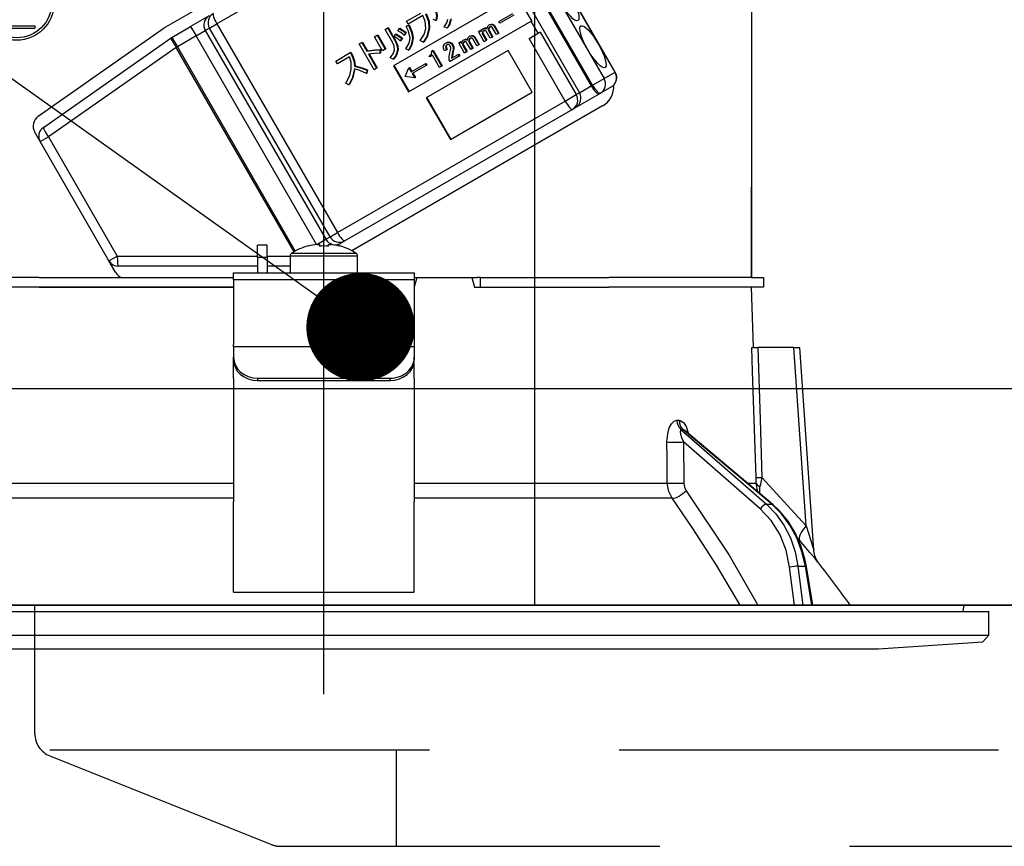
# Model space of a CAD drawing. Units: millimetres. Extents: x 210 to 6060, y -206 to 4228.
# Drawn here: x 3153 to 3235, y 2640 to 2708 of the extents above; entities that cross this region are included whole.
import ezdxf

# ---------------------------------------------------------------- set-up
doc = ezdxf.new("R2010")
doc.units = ezdxf.units.MM
doc.header["$LTSCALE"] = 3.75
doc.linetypes.add('DASHDOT', pattern=[50.5, 30, -9, 2.5, -9])
doc.linetypes.add('HIDDEN', pattern=[12.6, 8.4, -4.2])
for name, color, linetype, lineweight in [('メイン', 7, 'Continuous', 9), ('照明等', 134, 'Continuous', 9), ('熱源、換気扇', 214, 'Continuous', 9), ('電源', 54, 'Continuous', 9)]:
    doc.layers.add(name, color=color, linetype=linetype, lineweight=lineweight)
doc.styles.get("Standard").update_dxf_attribs({"font": 'txt', "bigfont": 'bigfont'})
doc.styles.add('ＭＳ ゴシック', font='txt')
doc.dimstyles.get("Standard").update_dxf_attribs({"dimtxt": 0.18, "dimasz": 0.18, "dimexe": 0.18, "dimexo": 0.0625, "dimgap": 0.09, "dimtad": 0, "dimtih": 1, "dimtoh": 1, "dimdec": 4, "dimzin": 0, "dimdsep": 46, "dimtxsty": 'Standard', "dimcen": 0.09, "dimadec": 0, "dimazin": 0, "dimtfac": 1, "dimtdec": 4, "dimtofl": 0, "dimtmove": 0, "dimatfit": 3, "dimfxl": 1, "dimtolj": 1, "dimtzin": 0, "dimarcsym": 0})

# ---------------------------------------------------------------- blocks, each defined once
blk = doc.blocks.new('*G34')
at = {"layer": '熱源、換気扇', "color": 214, "linetype": 'HIDDEN', "lineweight": 30}
for p, q in [((3154.141, 2648.854), (3154.141, 2659.5)), ((3155.398, 2647.5), (3453.612, 2647.5)), ((3184.141, 2647.5), (3184.141, 2639.5)), ((3155.398, 2646.997), (3173.783, 2639.643)), ((3174.526, 2639.5), (3434.141, 2639.5))]:
    blk.add_line(p, q, dxfattribs=at)
for centre, start, end in [((3156.141, 2648.854), 180, 248.19859), ((3174.526, 2641.5), 248.19859, 270), ((3174.526, 2641.5), 248.19859, 270)]:
    blk.add_arc(centre, 2, start, end, dxfattribs=at)
blk = doc.blocks.new('*G35')
at = {"layer": '熱源、換気扇', "color": 214, "linetype": 'Continuous', "lineweight": 30}
blk.add_line((3195.641, 2659.5), (3195.641, 2829.5), dxfattribs=at)
blk = doc.blocks.new('_DOT')
at = {"color": 0}
blk.add_line((-0.5, 0), (-1, 0), dxfattribs=at)
at = {"color": 0, "const_width": 0.5}
blk.add_lwpolyline([(-0.25, 0, 1), (0.25, 0, 1)], format="xyb", close=True, dxfattribs=at)
blk = doc.blocks.new('Dim16')
at = {"layer": '電源', "color": 54, "linetype": 'Continuous', "lineweight": 30}
for p, q in [((3286.141, 2724.5), (3286.141, 2985)), ((3536.141, 2692.5), (3536.141, 2985)), ((3536.141, 2970), (3286.141, 2970))]:
    blk.add_line(p, q, dxfattribs=at)
at = {"layer": '電源', "color": 54, "linetype": 'Continuous', "lineweight": 30, "xscale": 9, "yscale": 9, "zscale": 9}
for p, rotation in [((3286.141, 2970), 179.9999999999998), ((3536.141, 2970), 359.9999999999997)]:
    blk.add_blockref('_DOT', p, dxfattribs=dict(at, rotation=rotation))
at = {"layer": '電源', "color": 54, "linetype": 'Continuous', "lineweight": 9, "insert": (3411.141, 2970), "char_height": 52.5, "width": 675, "attachment_point": 8, "style": 'ＭＳ ゴシック'}
blk.add_mtext('250', dxfattribs=at)
blk = doc.blocks.new('Dim18')
at = {"layer": '電源', "color": 54, "linetype": 'Continuous', "lineweight": 30}
for p, q in [((3536.141, 2692.5), (3536.141, 2985)), ((3554.141, 2692.5), (3554.141, 2985)), ((3497.495, 2970), (3584.141, 2970))]:
    blk.add_line(p, q, dxfattribs=at)
at = {"layer": '電源', "color": 54, "linetype": 'Continuous', "lineweight": 30, "xscale": 9, "yscale": 9, "zscale": 9}
for p, rotation in [((3536.141, 2970), 359.9999999999996), ((3554.141, 2970), 179.9999999999998)]:
    blk.add_blockref('_DOT', p, dxfattribs=dict(at, rotation=rotation))
at = {"layer": '電源', "color": 54, "linetype": 'Continuous', "lineweight": 9, "insert": (3549.995, 2974.691), "char_height": 52.5, "width": 387.5, "attachment_point": 9, "style": 'ＭＳ ゴシック'}
blk.add_mtext('18', dxfattribs=at)
blk = doc.blocks.new('Dim19')
at = {"layer": '熱源、換気扇', "color": 214, "linetype": 'Continuous', "lineweight": 30}
for p, q in [((3304.141, 2912.41), (3304.141, 3083.973)), ((3566.141, 2692.5), (3566.141, 3083.973)), ((3566.141, 3068.973), (3304.141, 3068.973))]:
    blk.add_line(p, q, dxfattribs=at)
at = {"layer": '熱源、換気扇', "color": 214, "linetype": 'Continuous', "lineweight": 30, "xscale": 9, "yscale": 9, "zscale": 9}
for p, rotation in [((3304.141, 3068.973), 179.9999999999996), ((3566.141, 3068.973), 359.9999999999993)]:
    blk.add_blockref('_DOT', p, dxfattribs=dict(at, rotation=rotation))
at = {"layer": '熱源、換気扇', "color": 214, "linetype": 'Continuous', "lineweight": 9, "insert": (3435.141, 3068.973), "char_height": 52.5, "width": 675, "attachment_point": 8, "style": 'ＭＳ ゴシック'}
blk.add_mtext('262', dxfattribs=at)
blk = doc.blocks.new('Dim20')
at = {"layer": '熱源、換気扇', "color": 214, "linetype": 'Continuous', "lineweight": 30}
for p, q in [((3066.141, 2692.5), (3066.141, 3083.973)), ((3304.141, 2912.41), (3304.141, 3083.973)), ((3304.141, 3068.973), (3066.141, 3068.973))]:
    blk.add_line(p, q, dxfattribs=at)
at = {"layer": '熱源、換気扇', "color": 214, "linetype": 'Continuous', "lineweight": 30, "xscale": 9, "yscale": 9, "zscale": 9}
for p, rotation in [((3066.141, 3068.973), 179.9999999999996), ((3304.141, 3068.973), 359.9999999999993)]:
    blk.add_blockref('_DOT', p, dxfattribs=dict(at, rotation=rotation))
at = {"layer": '熱源、換気扇', "color": 214, "linetype": 'Continuous', "lineweight": 9, "insert": (3185.141, 3068.973), "char_height": 52.5, "width": 675, "attachment_point": 8, "style": 'ＭＳ ゴシック'}
blk.add_mtext('238', dxfattribs=at)
blk = doc.blocks.new('*G112')
at = {"layer": '照明等', "color": 134, "linetype": 'Continuous', "lineweight": 30}
for p, q in [((3165.027, 2707.506), (3189.362, 2721.556)), ((3202.309, 2703.742), (3192.309, 2721.063)), ((3202.333, 2703.757), (3192.333, 2721.077)), ((3191.399, 2720.538), (3201.399, 2703.217)), ((3190.334, 2719.923), (3200.334, 2702.602)), ((3200.45, 2702.669), (3190.45, 2719.99)), ((3188.171, 2718.674), (3169.262, 2707.757)), ((3189.36, 2719.36), (3199.36, 2702.04)), ((3213.641, 2719.1), (3213.641, 2686.7)), ((3213.643, 2711.5), (3213.643, 2694.9)), ((3194.11, 2710.151), (3183.925, 2704.271)), ((3195.411, 2708.016), (3194.161, 2710.181)), ((3168.612, 2708.421), (3167.077, 2707.534)), ((3185.002, 2707.975), (3186.182, 2708.656)), ((3185.139, 2707.738), (3185.002, 2707.975)), ((3186.361, 2708.444), (3185.139, 2707.738)), ((3185.175, 2702.106), (3195.36, 2707.986)), ((3187.446, 2708.049), (3187.206, 2708.124)), ((3187.446, 2708.049), (3187.497, 2708.078)), ((3192.664, 2707.963), (3193.816, 2708.628)), ((3192.746, 2707.821), (3192.664, 2707.963)), ((3193.899, 2708.486), (3192.746, 2707.821)), ((3195.411, 2708.016), (3195.36, 2707.986)), ((3195.935, 2706.99), (3195.36, 2707.986)), ((3151.141, 2707.6), (3154.141, 2707.6)), ((3151.141, 2707.4), (3154.141, 2707.4)), ((3154.141, 2707.6), (3154.141, 2707.4)), ((3154.427, 2700.092), (3164.887, 2707.417)), ((3165.527, 2706.64), (3167.077, 2707.534)), ((3167.077, 2707.534), (3167.527, 2706.755)), ((3167.527, 2706.755), (3168.294, 2707.198)), ((3168.649, 2707.403), (3168.294, 2707.198)), ((3168.294, 2707.198), (3178.294, 2689.878)), ((3168.649, 2707.403), (3169.262, 2707.757)), ((3178.649, 2690.083), (3168.649, 2707.403)), ((3169.262, 2707.757), (3179.262, 2690.436)), ((3183.22, 2707.294), (3183.43, 2707.415)), ((3183.863, 2706.181), (3183.22, 2707.294)), ((3183.43, 2707.415), (3183.481, 2707.445)), ((3183.43, 2707.415), (3184.073, 2706.302)), ((3183.481, 2707.445), (3184.124, 2706.332)), ((3184.283, 2707.186), (3184.404, 2707.362)), ((3184.404, 2707.362), (3184.456, 2707.392)), ((3184.963, 2707.552), (3185.162, 2707.639)), ((3184.963, 2707.552), (3185.015, 2707.581)), ((3185.015, 2707.581), (3185.213, 2707.669)), ((3185.162, 2707.639), (3185.213, 2707.669)), ((3186.855, 2707.4), (3186.907, 2707.43)), ((3188.363, 2707.414), (3188.117, 2707.5)), ((3188.363, 2707.414), (3188.414, 2707.444)), ((3190.963, 2707.121), (3191.12, 2707.212)), ((3191.449, 2706.279), (3190.963, 2707.121)), ((3191.12, 2707.212), (3191.172, 2707.242)), ((3191.12, 2707.212), (3191.194, 2707.084)), ((3191.172, 2707.242), (3191.215, 2707.167)), ((3191.332, 2707.355), (3191.384, 2707.384)), ((3191.59, 2707.403), (3191.641, 2707.433)), ((3191.958, 2706.572), (3191.619, 2707.159)), ((3191.801, 2707.344), (3191.852, 2707.374)), ((3191.807, 2707.197), (3191.858, 2707.227)), ((3191.807, 2707.197), (3192.115, 2706.663)), ((3191.858, 2707.227), (3192.167, 2706.693)), ((3191.871, 2707.665), (3191.922, 2707.695)), ((3192.094, 2707.704), (3192.146, 2707.734)), ((3192.467, 2706.866), (3192.124, 2707.46)), ((3192.263, 2707.581), (3192.315, 2707.611)), ((3192.263, 2707.581), (3192.624, 2706.957)), ((3192.315, 2707.611), (3192.676, 2706.986)), ((3154.853, 2699.17), (3165.461, 2706.597)), ((3165.527, 2706.64), (3165.977, 2705.86)), ((3167.527, 2706.755), (3165.977, 2705.86)), ((3177.519, 2689.447), (3167.527, 2706.755)), ((3182.352, 2706.686), (3182.562, 2706.807)), ((3183.019, 2705.533), (3182.352, 2706.686)), ((3182.562, 2706.807), (3182.614, 2706.837)), ((3182.562, 2706.807), (3183.228, 2705.654)), ((3182.614, 2706.837), (3183.28, 2705.683)), ((3183.962, 2706.72), (3184.093, 2706.902)), ((3184.073, 2706.302), (3184.124, 2706.332)), ((3184.093, 2706.902), (3184.145, 2706.932)), ((3184.619, 2706.537), (3184.484, 2706.339)), ((3184.484, 2706.339), (3184.536, 2706.368)), ((3184.67, 2706.567), (3184.536, 2706.368)), ((3184.619, 2706.537), (3184.67, 2706.567)), ((3184.934, 2707.013), (3184.799, 2706.815)), ((3184.799, 2706.815), (3184.851, 2706.845)), ((3184.985, 2707.043), (3184.851, 2706.845)), ((3184.934, 2707.013), (3184.985, 2707.043)), ((3185.511, 2706.557), (3185.563, 2706.587)), ((3186.392, 2706.25), (3186.128, 2706.365)), ((3189.489, 2706.27), (3189.541, 2706.3)), ((3189.541, 2706.3), (3189.584, 2706.225)), ((3189.701, 2706.413), (3189.753, 2706.443)), ((3189.959, 2706.461), (3190.01, 2706.491)), ((3190.17, 2706.402), (3190.221, 2706.432)), ((3190.176, 2706.255), (3190.227, 2706.285)), ((3190.227, 2706.285), (3190.536, 2705.751)), ((3190.24, 2706.724), (3190.291, 2706.753)), ((3190.463, 2706.762), (3190.515, 2706.792)), ((3190.836, 2705.924), (3190.493, 2706.519)), ((3190.632, 2706.639), (3190.684, 2706.669)), ((3190.632, 2706.639), (3190.993, 2706.015)), ((3190.684, 2706.669), (3191.045, 2706.045)), ((3191.295, 2707.062), (3191.347, 2707.092)), ((3191.302, 2706.896), (3191.354, 2706.926)), ((3191.302, 2706.896), (3191.606, 2706.369)), ((3191.354, 2706.926), (3191.658, 2706.399)), ((3191.606, 2706.369), (3191.449, 2706.279)), ((3191.606, 2706.369), (3191.658, 2706.399)), ((3192.115, 2706.663), (3191.958, 2706.572)), ((3192.115, 2706.663), (3192.167, 2706.693)), ((3192.624, 2706.957), (3192.467, 2706.866)), ((3192.624, 2706.957), (3192.676, 2706.986)), ((3195.171, 2706.549), (3195.935, 2706.99)), ((3198.171, 2701.353), (3195.171, 2706.549)), ((3196.09, 2707.08), (3195.935, 2706.99)), ((3196.09, 2707.08), (3199.09, 2701.884)), ((3165.887, 2705.808), (3155.28, 2698.381)), ((3165.887, 2705.808), (3165.977, 2705.86)), ((3175.677, 2688.851), (3165.887, 2705.808)), ((3165.977, 2705.86), (3175.768, 2688.901)), ((3181.072, 2706.094), (3181.281, 2706.215)), ((3182.311, 2703.947), (3181.072, 2706.094)), ((3181.281, 2706.215), (3181.333, 2706.245)), ((3181.281, 2706.215), (3181.698, 2705.493)), ((3181.333, 2706.245), (3181.75, 2705.522)), ((3181.698, 2705.493), (3181.75, 2705.522)), ((3182.799, 2705.606), (3182.798, 2705.312)), ((3182.799, 2705.606), (3182.85, 2705.636)), ((3182.85, 2705.636), (3182.85, 2705.342)), ((3183.228, 2705.654), (3183.019, 2705.533)), ((3183.228, 2705.654), (3183.28, 2705.683)), ((3184.251, 2705.562), (3184.302, 2705.592)), ((3185.169, 2705.584), (3184.942, 2705.68)), ((3185.169, 2705.584), (3185.22, 2705.614)), ((3186.392, 2706.25), (3186.443, 2706.279)), ((3193.431, 2705.545), (3186.641, 2701.625)), ((3187.075, 2705.498), (3187.163, 2705.549)), ((3187.163, 2705.549), (3187.215, 2705.579)), ((3187.163, 2705.549), (3187.915, 2704.248)), ((3187.215, 2705.579), (3187.966, 2704.278)), ((3188.327, 2705.61), (3188.158, 2705.512)), ((3188.244, 2706.163), (3188.295, 2706.193)), ((3188.256, 2705.92), (3188.308, 2705.95)), ((3188.327, 2705.61), (3188.379, 2705.639)), ((3188.558, 2706.214), (3188.61, 2706.244)), ((3188.793, 2706.029), (3188.845, 2706.059)), ((3188.865, 2705.649), (3188.917, 2705.679)), ((3189.332, 2706.179), (3189.489, 2706.27)), ((3189.818, 2705.337), (3189.332, 2706.179)), ((3189.489, 2706.27), (3189.563, 2706.142)), ((3189.664, 2706.12), (3189.716, 2706.15)), ((3189.671, 2705.954), (3189.723, 2705.984)), ((3189.671, 2705.954), (3189.975, 2705.428)), ((3189.723, 2705.984), (3190.027, 2705.457)), ((3190.327, 2705.631), (3189.988, 2706.217)), ((3190.176, 2706.255), (3190.484, 2705.721)), ((3190.484, 2705.721), (3190.327, 2705.631)), ((3190.484, 2705.721), (3190.536, 2705.751)), ((3190.993, 2706.015), (3190.836, 2705.924)), ((3190.993, 2706.015), (3191.045, 2706.045)), ((3195.431, 2702.081), (3193.431, 2705.545)), ((3179.124, 2704.675), (3180.333, 2705.373)), ((3179.261, 2704.438), (3179.124, 2704.675)), ((3180.254, 2705.011), (3179.261, 2704.438)), ((3180.333, 2705.373), (3180.385, 2705.403)), ((3180.333, 2705.373), (3180.437, 2705.193)), ((3180.385, 2705.403), (3180.489, 2705.222)), ((3180.437, 2705.193), (3180.489, 2705.222)), ((3181.837, 2705.252), (3182.52, 2704.068)), ((3181.901, 2705.261), (3182.572, 2704.098)), ((3182.798, 2705.312), (3182.85, 2705.342)), ((3183.902, 2704.826), (3183.645, 2704.931)), ((3183.902, 2704.826), (3183.954, 2704.856)), ((3186.894, 2705.113), (3186.96, 2705.151)), ((3186.945, 2705.024), (3186.894, 2705.113)), ((3187.162, 2705.149), (3186.945, 2705.024)), ((3187.74, 2704.147), (3187.162, 2705.149)), ((3188.619, 2704.645), (3188.545, 2704.772)), ((3189.371, 2705.079), (3188.619, 2704.645)), ((3188.736, 2704.902), (3189.289, 2705.222)), ((3188.794, 2705.277), (3188.755, 2705.074)), ((3188.755, 2705.074), (3188.806, 2705.104)), ((3188.794, 2705.277), (3188.846, 2705.307)), ((3188.846, 2705.307), (3188.806, 2705.104)), ((3189.289, 2705.222), (3189.34, 2705.251)), ((3189.289, 2705.222), (3189.371, 2705.079)), ((3189.34, 2705.251), (3189.422, 2705.109)), ((3189.371, 2705.079), (3189.422, 2705.109)), ((3189.975, 2705.428), (3189.818, 2705.337)), ((3189.975, 2705.428), (3190.027, 2705.457)), ((3180.68, 2704.249), (3180.732, 2704.279)), ((3181.715, 2703.911), (3181.667, 2703.629)), ((3181.715, 2703.911), (3181.766, 2703.94)), ((3181.766, 2703.94), (3181.719, 2703.659)), ((3182.52, 2704.068), (3182.311, 2703.947)), ((3182.52, 2704.068), (3182.572, 2704.098)), ((3183.925, 2704.271), (3185.175, 2702.106)), ((3183.976, 2704.301), (3185.226, 2702.136)), ((3184.893, 2703.386), (3185.195, 2704.119)), ((3185.247, 2704.149), (3185.195, 2704.119)), ((3185.195, 2704.119), (3185.398, 2703.768)), ((3185.247, 2704.149), (3185.449, 2703.798)), ((3185.398, 2703.768), (3186.55, 2704.433)), ((3186.632, 2704.291), (3185.48, 2703.625)), ((3186.55, 2704.433), (3186.602, 2704.463)), ((3186.55, 2704.433), (3186.632, 2704.291)), ((3186.602, 2704.463), (3186.684, 2704.32)), ((3186.632, 2704.291), (3186.684, 2704.32)), ((3187.915, 2704.248), (3187.74, 2704.147)), ((3187.915, 2704.248), (3187.966, 2704.278)), ((3181.667, 2703.629), (3181.719, 2703.659)), ((3184.898, 2703.379), (3184.893, 2703.386)), ((3185.682, 2703.274), (3184.898, 2703.379)), ((3185.48, 2703.625), (3185.682, 2703.274)), ((3185.532, 2703.655), (3185.734, 2703.304)), ((3185.734, 2703.304), (3185.682, 2703.274)), ((3200.45, 2702.669), (3201.399, 2703.217)), ((3201.399, 2703.217), (3202.309, 2703.742)), ((3202.309, 2703.742), (3202.333, 2703.757)), ((3180.208, 2702.706), (3179.974, 2702.839)), ((3180.208, 2702.706), (3180.26, 2702.736)), ((3199.36, 2702.04), (3200.334, 2702.602)), ((3200.334, 2702.602), (3200.45, 2702.669)), ((3202.004, 2702.527), (3201.095, 2702.002)), ((3186.641, 2701.625), (3188.641, 2698.161)), ((3186.693, 2701.655), (3188.693, 2698.191)), ((3188.641, 2698.161), (3195.431, 2702.081)), ((3198.171, 2701.353), (3199.09, 2701.884)), ((3199.03, 2700.81), (3200.979, 2701.935)), ((3199.09, 2701.884), (3199.36, 2702.04)), ((3201.095, 2702.002), (3200.979, 2701.935)), ((3179.262, 2690.436), (3198.171, 2701.353)), ((3198.776, 2700.663), (3179.867, 2689.746)), ((3201.262, 2700.944), (3180.456, 2688.932)), ((3199.03, 2700.81), (3198.776, 2700.663)), ((3154.59, 2697.983), (3154.134, 2698.773)), ((3154.59, 2697.983), (3155.28, 2698.381)), ((3155.28, 2698.381), (3160.991, 2688.488)), ((3160.302, 2688.09), (3154.59, 2697.983)), ((3213.641, 2694.9), (3213.643, 2694.9)), ((3213.643, 2694.9), (3213.643, 2694.7)), ((3213.643, 2694.7), (3213.641, 2694.7)), ((3213.643, 2694.2), (3213.641, 2694.2)), ((3213.643, 2694.7), (3213.643, 2694.2)), ((3213.643, 2692.7), (3213.643, 2694.2)), ((3213.641, 2692.7), (3213.643, 2692.7)), ((3213.643, 2686.7), (3213.643, 2692.7)), ((3178.294, 2689.878), (3178.649, 2690.083)), ((3178.649, 2690.083), (3179.262, 2690.436)), ((3173.441, 2689.4), (3172.641, 2689.4)), ((3172.641, 2688.4), (3172.641, 2689.4)), ((3173.441, 2688.4), (3173.441, 2689.4)), ((3176.834, 2689.312), (3176.828, 2689.325)), ((3177.557, 2689.452), (3178.294, 2689.878)), ((3177.576, 2689.454), (3177.771, 2689.454)), ((3177.771, 2689.454), (3177.771, 2689.312)), ((3178.511, 2689.312), (3178.511, 2689.454)), ((3178.511, 2689.454), (3178.705, 2689.454)), ((3179.214, 2689.369), (3179.512, 2689.541)), ((3179.447, 2689.312), (3179.453, 2689.325)), ((3179.867, 2689.746), (3179.512, 2689.541)), ((3160.302, 2688.09), (3160.991, 2688.488)), ((3160.991, 2688.488), (3172.641, 2688.488)), ((3172.641, 2688.4), (3172.641, 2687.1)), ((3172.641, 2688.4), (3173.441, 2688.4)), ((3173.441, 2688.488), (3175.341, 2688.488)), ((3173.441, 2688.4), (3173.441, 2687.1)), ((3175.341, 2688.497), (3175.341, 2687.1)), ((3175.341, 2688.497), (3180.941, 2688.497)), ((3175.466, 2688.725), (3180.815, 2688.725)), ((3180.941, 2687.1), (3180.941, 2688.497)), ((3160.85, 2687.14), (3160.302, 2688.09)), ((3172.641, 2687.64), (3161.081, 2687.64)), ((3175.341, 2687.64), (3173.441, 2687.64)), ((3154.495, 2686.7), (3142.642, 2686.7)), ((3154.495, 2686.7), (3170.641, 2686.7)), ((3170.641, 2687.1), (3185.641, 2687.1)), ((3170.641, 2686.507), (3170.641, 2687.1)), ((3185.641, 2687.1), (3185.641, 2686.507)), ((3185.855, 2686.7), (3185.641, 2685.9)), ((3185.641, 2686.7), (3185.855, 2686.7)), ((3185.855, 2686.7), (3190.426, 2686.7)), ((3190.426, 2686.7), (3190.641, 2685.9)), ((3190.426, 2686.7), (3190.866, 2686.7)), ((3191.141, 2686.7), (3190.866, 2686.7)), ((3191.141, 2685.9), (3191.141, 2686.7)), ((3191.141, 2686.7), (3191.415, 2686.7)), ((3191.415, 2686.7), (3201.786, 2686.7)), ((3213.639, 2686.7), (3201.786, 2686.7)), ((3213.639, 2686.7), (3214.641, 2686.7)), ((3214.641, 2686.7), (3214.641, 2685.9)), ((3154.495, 2685.9), (3142.642, 2685.9)), ((3154.495, 2685.9), (3170.641, 2685.9)), ((3170.641, 2685.9), (3154.495, 2685.9)), ((3185.641, 2686.507), (3170.641, 2686.507)), ((3170.641, 2686.507), (3170.641, 2681.153)), ((3185.641, 2686.507), (3185.641, 2681.153)), ((3190.641, 2685.9), (3201.786, 2685.9)), ((3191.415, 2685.9), (3201.786, 2685.9)), ((3213.639, 2685.9), (3201.786, 2685.9)), ((3214.641, 2685.9), (3213.639, 2685.9)), ((3213.815, 2680.9), (3213.641, 2685.9)), ((3170.641, 2680.953), (3170.641, 2681.153)), ((3170.641, 2680.953), (3170.641, 2680.087)), ((3185.641, 2680.953), (3170.641, 2680.953)), ((3185.641, 2681.153), (3185.641, 2680.953)), ((3185.641, 2680.953), (3185.641, 2680.087)), ((3217.142, 2680.9), (3214.152, 2680.9)), ((3218.176, 2666.095), (3217.142, 2680.9)), ((3218.816, 2664.086), (3217.642, 2680.9)), ((3170.641, 2679.887), (3170.641, 2680.087)), ((3170.641, 2678.321), (3170.641, 2679.887)), ((3185.641, 2680.087), (3185.641, 2679.887)), ((3185.641, 2678.321), (3185.641, 2679.887)), ((3170.641, 2678.321), (3170.641, 2678.234)), ((3170.641, 2678.234), (3170.641, 2668.091)), ((3172.641, 2678.355), (3183.641, 2678.355)), ((3172.641, 2678.355), (3172.641, 2678.155)), ((3172.641, 2678.155), (3183.641, 2678.155)), ((3183.641, 2678.155), (3183.641, 2678.355)), ((3185.641, 2678.321), (3185.641, 2678.234)), ((3185.641, 2678.234), (3185.641, 2668.091)), ((3207.451, 2674.856), (3207.621, 2674.856)), ((3207.797, 2674.072), (3214.894, 2667.901)), ((3207.973, 2674.072), (3207.797, 2674.072)), ((3215.316, 2667.901), (3207.973, 2674.072)), ((3215.403, 2667.874), (3208.118, 2673.996)), ((3207.989, 2673.06), (3208.014, 2669.648)), ((3214.372, 2667.509), (3207.989, 2673.06)), ((3149.631, 2669.648), (3170.641, 2669.648)), ((3185.641, 2669.648), (3206.65, 2669.648)), ((3213.292, 2669.648), (3214.019, 2669.648)), ((3214.164, 2668.915), (3214.019, 2669.648)), ((3214.508, 2670.117), (3218.176, 2666.095)), ((3214.319, 2668.785), (3214.335, 2669.369)), ((3170.641, 2668.381), (3149.233, 2668.381)), ((3170.641, 2661.747), (3170.641, 2668.091)), ((3207.048, 2668.381), (3185.641, 2668.381)), ((3185.641, 2661.747), (3185.641, 2668.091)), ((3214.894, 2667.901), (3215.316, 2667.901)), ((3217.631, 2664.896), (3217.467, 2665.081)), ((3217.196, 2659.5), (3216.802, 2662.667)), ((3217.491, 2662.737), (3218.108, 2662.737)), ((3217.491, 2662.737), (3217.894, 2659.5)), ((3218.64, 2659.5), (3218.108, 2662.737)), ((3218.729, 2659.5), (3218.198, 2662.731)), ((3170.641, 2660.592), (3170.641, 2661.747)), ((3185.641, 2660.592), (3185.641, 2661.747)), ((3170.641, 2660.592), (3185.641, 2660.592)), ((3122.941, 2659), (3233.341, 2659)), ((3125.107, 2659.5), (3231.174, 2659.5)), ((3231.205, 2659), (3231.273, 2659.383)), ((3233.341, 2657.036), (3233.341, 2659)), ((3122.941, 2657.036), (3233.341, 2657.036)), ((3224.141, 2655.9), (3232.842, 2656.467)), ((3232.842, 2656.467), (3233.341, 2657.036)), ((3132.141, 2655.9), (3224.141, 2655.9))]:
    blk.add_line(p, q, dxfattribs=at)
for points in [[(3187.415, 2708.874), (3187.49, 2708.412), (3187.446, 2708.049)], [(3187.466, 2708.904), (3187.542, 2708.442), (3187.497, 2708.078)], [(3186.602, 2707.361), (3186.556, 2707.987), (3186.361, 2708.444)], [(3186.584, 2708.595), (3186.831, 2707.944), (3186.855, 2707.4)], [(3186.636, 2708.624), (3186.883, 2707.974), (3186.907, 2707.43)], [(3188.117, 2707.5), (3188.344, 2707.831), (3188.431, 2708.136)], [(3188.656, 2708.132), (3188.546, 2707.707), (3188.363, 2707.414)], [(3188.708, 2708.162), (3188.598, 2707.737), (3188.414, 2707.444)], [(3184.799, 2706.815), (3184.517, 2707.032), (3184.283, 2707.186)], [(3184.404, 2707.362), (3184.708, 2707.178), (3184.934, 2707.013)], [(3184.456, 2707.392), (3184.76, 2707.208), (3184.985, 2707.043)], [(3185.306, 2706.572), (3185.175, 2707.141), (3184.963, 2707.552)], [(3185.162, 2707.639), (3185.423, 2707.052), (3185.511, 2706.557)], [(3185.213, 2707.669), (3185.475, 2707.082), (3185.563, 2706.587)], [(3186.128, 2706.365), (3186.471, 2706.886), (3186.602, 2707.361)], [(3186.855, 2707.4), (3186.678, 2706.72), (3186.392, 2706.25)], [(3186.907, 2707.43), (3186.73, 2706.75), (3186.443, 2706.279)], [(3191.194, 2707.084), (3191.238, 2707.255), (3191.332, 2707.355)], [(3191.4, 2707.203), (3191.327, 2707.135), (3191.295, 2707.062)], [(3191.332, 2707.355), (3191.472, 2707.408), (3191.59, 2707.403)], [(3191.452, 2707.233), (3191.378, 2707.165), (3191.347, 2707.092)], [(3191.384, 2707.384), (3191.524, 2707.438), (3191.641, 2707.433)], [(3191.533, 2707.229), (3191.456, 2707.227), (3191.4, 2707.203)], [(3191.619, 2707.159), (3191.576, 2707.206), (3191.533, 2707.229)], [(3191.59, 2707.403), (3191.651, 2707.38), (3191.696, 2707.354)], [(3191.641, 2707.433), (3191.703, 2707.41), (3191.711, 2707.405)], [(3191.696, 2707.354), (3191.752, 2707.554), (3191.871, 2707.665)], [(3191.801, 2707.344), (3191.79, 2707.261), (3191.807, 2707.197)], [(3191.931, 2707.51), (3191.841, 2707.43), (3191.801, 2707.344)], [(3191.852, 2707.374), (3191.842, 2707.291), (3191.858, 2707.227)], [(3191.961, 2707.52), (3191.892, 2707.46), (3191.852, 2707.374)], [(3191.871, 2707.665), (3191.992, 2707.71), (3192.094, 2707.704)], [(3191.922, 2707.695), (3192.044, 2707.74), (3192.146, 2707.734)], [(3192.06, 2707.524), (3191.986, 2707.529), (3191.931, 2707.51)], [(3192.124, 2707.46), (3192.093, 2707.501), (3192.06, 2707.524)], [(3192.094, 2707.704), (3192.201, 2707.652), (3192.263, 2707.581)], [(3192.146, 2707.734), (3192.253, 2707.682), (3192.315, 2707.611)], [(3184.484, 2706.339), (3184.198, 2706.561), (3183.962, 2706.72)], [(3184.073, 2706.302), (3184.235, 2705.9), (3184.251, 2705.562)], [(3184.093, 2706.902), (3184.394, 2706.708), (3184.619, 2706.537)], [(3184.124, 2706.332), (3184.287, 2705.93), (3184.302, 2705.592)], [(3184.145, 2706.932), (3184.446, 2706.738), (3184.67, 2706.567)], [(3184.942, 2705.68), (3185.232, 2706.146), (3185.306, 2706.572)], [(3185.511, 2706.557), (3185.395, 2705.984), (3185.169, 2705.584)], [(3185.563, 2706.587), (3185.447, 2706.013), (3185.22, 2705.614)], [(3189.563, 2706.142), (3189.607, 2706.314), (3189.701, 2706.413)], [(3189.701, 2706.413), (3189.841, 2706.466), (3189.959, 2706.461)], [(3189.821, 2706.291), (3189.747, 2706.223), (3189.716, 2706.15)], [(3189.753, 2706.443), (3189.893, 2706.496), (3190.01, 2706.491)], [(3189.902, 2706.288), (3189.825, 2706.286), (3189.769, 2706.261)], [(3189.988, 2706.217), (3189.945, 2706.264), (3189.902, 2706.288)], [(3189.959, 2706.461), (3190.02, 2706.438), (3190.065, 2706.412)], [(3190.01, 2706.491), (3190.072, 2706.468), (3190.08, 2706.464)], [(3190.065, 2706.412), (3190.121, 2706.613), (3190.24, 2706.724)], [(3190.17, 2706.402), (3190.159, 2706.319), (3190.176, 2706.255)], [(3190.3, 2706.568), (3190.21, 2706.489), (3190.17, 2706.402)], [(3190.221, 2706.432), (3190.211, 2706.349), (3190.227, 2706.285)], [(3190.33, 2706.579), (3190.261, 2706.518), (3190.221, 2706.432)], [(3190.24, 2706.724), (3190.361, 2706.768), (3190.463, 2706.762)], [(3190.291, 2706.753), (3190.413, 2706.798), (3190.515, 2706.792)], [(3190.429, 2706.582), (3190.355, 2706.588), (3190.3, 2706.568)], [(3190.493, 2706.519), (3190.462, 2706.559), (3190.429, 2706.582)], [(3190.463, 2706.762), (3190.57, 2706.71), (3190.632, 2706.639)], [(3190.515, 2706.792), (3190.622, 2706.74), (3190.684, 2706.669)], [(3191.295, 2707.062), (3191.283, 2706.968), (3191.302, 2706.896)], [(3191.347, 2707.092), (3191.335, 2706.998), (3191.354, 2706.926)], [(3181.698, 2705.493), (3182.311, 2705.584), (3182.799, 2705.606)], [(3181.75, 2705.522), (3182.363, 2705.614), (3182.85, 2705.636)], [(3183.645, 2704.931), (3183.895, 2705.258), (3184, 2705.564)], [(3184, 2705.564), (3183.969, 2705.92), (3183.863, 2706.181)], [(3184.251, 2705.562), (3184.117, 2705.12), (3183.902, 2704.826)], [(3184.302, 2705.592), (3184.169, 2705.149), (3183.954, 2704.856)], [(3187.088, 2705.305), (3187.098, 2705.415), (3187.075, 2705.498)], [(3188.158, 2705.512), (3188.067, 2705.741), (3188.072, 2705.933)], [(3188.072, 2705.933), (3188.145, 2706.081), (3188.244, 2706.163)], [(3188.244, 2706.163), (3188.415, 2706.224), (3188.558, 2706.214)], [(3188.256, 2705.92), (3188.249, 2705.829), (3188.268, 2705.74), (3188.327, 2705.61)], [(3188.334, 2706.024), (3188.28, 2705.974), (3188.256, 2705.92)], [(3188.295, 2706.193), (3188.467, 2706.254), (3188.61, 2706.244)], [(3188.308, 2705.95), (3188.301, 2705.859), (3188.319, 2705.77), (3188.379, 2705.639)], [(3188.367, 2706.037), (3188.331, 2706.003), (3188.308, 2705.95)], [(3188.47, 2706.043), (3188.391, 2706.047), (3188.334, 2706.024)], [(3188.616, 2705.927), (3188.546, 2706.007), (3188.47, 2706.043)], [(3188.549, 2705.055), (3188.61, 2705.342), (3188.656, 2705.568)], [(3188.558, 2706.214), (3188.708, 2706.134), (3188.793, 2706.029)], [(3188.61, 2706.244), (3188.76, 2706.164), (3188.845, 2706.059)], [(3188.656, 2705.568), (3188.668, 2705.773), (3188.616, 2705.927)], [(3188.793, 2706.029), (3188.867, 2705.822), (3188.865, 2705.649)], [(3188.865, 2705.649), (3188.828, 2705.44), (3188.794, 2705.277)], [(3188.845, 2706.059), (3188.919, 2705.851), (3188.917, 2705.679)], [(3188.917, 2705.679), (3188.88, 2705.47), (3188.846, 2705.307)], [(3189.664, 2706.12), (3189.652, 2706.026), (3189.671, 2705.954)], [(3189.769, 2706.261), (3189.696, 2706.193), (3189.664, 2706.12)], [(3189.716, 2706.15), (3189.704, 2706.056), (3189.723, 2705.984)], [(3180.416, 2704.003), (3180.406, 2704.582), (3180.254, 2705.011)], [(3180.437, 2705.193), (3180.635, 2704.679), (3180.68, 2704.249)], [(3180.489, 2705.222), (3180.687, 2704.709), (3180.732, 2704.279)], [(3182.354, 2705.31), (3182.064, 2705.283), (3181.837, 2705.252)], [(3182.798, 2705.312), (3182.549, 2705.319), (3182.354, 2705.31)], [(3186.96, 2705.151), (3187.048, 2705.225), (3187.088, 2705.305)], [(3188.545, 2704.772), (3188.534, 2704.931), (3188.549, 2705.055)], [(3188.755, 2705.074), (3188.741, 2704.978), (3188.736, 2704.902)], [(3188.806, 2705.104), (3188.792, 2705.008), (3188.787, 2704.932)], [(3179.974, 2702.839), (3180.303, 2703.459), (3180.416, 2704.003)], [(3180.67, 2704.017), (3180.5, 2703.248), (3180.208, 2702.706)], [(3180.722, 2704.046), (3180.552, 2703.278), (3180.26, 2702.736)], [(3181.667, 2703.629), (3181.119, 2703.874), (3180.67, 2704.017)], [(3180.68, 2704.249), (3181.265, 2704.078), (3181.715, 2703.911)], [(3180.732, 2704.279), (3181.317, 2704.108), (3181.766, 2703.94)], [(3214.013, 2670.117), (3213.986, 2670.916), (3213.722, 2678.91), (3213.656, 2680.9)], [(3213.656, 2680.9), (3213.744, 2680.9), (3213.933, 2680.9), (3214.152, 2680.9)], [(3214.152, 2680.9), (3214.349, 2674.918), (3214.508, 2670.117)], [(3217.142, 2680.9), (3217.296, 2680.9), (3217.428, 2680.9), (3217.531, 2680.9), (3217.601, 2680.9), (3217.637, 2680.9), (3217.642, 2680.9)], [(3206.624, 2673.06), (3206.68, 2673.737), (3206.815, 2674.227), (3206.994, 2674.566), (3207.208, 2674.78), (3207.451, 2674.856)], [(3207.621, 2674.856), (3207.721, 2674.844), (3207.951, 2674.709), (3207.99, 2674.671), (3208.207, 2674.34), (3208.39, 2673.805), (3208.396, 2673.762)], [(3207.797, 2674.072), (3207.759, 2674.058), (3207.737, 2674.027), (3207.72, 2673.906), (3207.748, 2673.716), (3207.83, 2673.441), (3207.989, 2673.06)], [(3208.117, 2673.995), (3208.076, 2674.028), (3208.011, 2674.064), (3207.973, 2674.072)], [(3208.124, 2673.993), (3208.101, 2674.012), (3208.102, 2674.01)], [(3206.65, 2669.648), (3206.635, 2671.646), (3206.624, 2673.06)], [(3207.048, 2668.381), (3206.766, 2668.948), (3206.65, 2669.648)], [(3208.014, 2669.648), (3208.069, 2669.298), (3208.209, 2669.015)], [(3214.019, 2669.648), (3214.02, 2669.757), (3214.013, 2670.117)], [(3214.508, 2670.117), (3214.374, 2669.549), (3214.335, 2669.369)], [(3208.209, 2669.015), (3211.773, 2663.667), (3214.175, 2659.5)], [(3212.703, 2659.5), (3210.727, 2662.843), (3208.726, 2665.957), (3207.895, 2667.178), (3207.048, 2668.381)], [(3214.894, 2667.901), (3215.672, 2667.102), (3216.336, 2666.162), (3216.868, 2665.103), (3217.257, 2663.952), (3217.491, 2662.737)], [(3218.108, 2662.737), (3217.828, 2663.952), (3217.396, 2665.103), (3216.824, 2666.162), (3216.124, 2667.102), (3215.316, 2667.901)], [(3218.198, 2662.731), (3218.075, 2663.348), (3217.74, 2664.467), (3217.271, 2665.521), (3216.68, 2666.483), (3215.977, 2667.334), (3215.403, 2667.874)], [(3216.802, 2662.667), (3216.505, 2664.083), (3215.987, 2665.395), (3215.267, 2666.551), (3214.372, 2667.509)], [(3218.176, 2666.095), (3218.563, 2664.882), (3218.743, 2664.313), (3218.786, 2664.178), (3218.807, 2664.111), (3218.816, 2664.084), (3218.815, 2664.086)], [(3219.23, 2662.997), (3219.234, 2662.991), (3219.158, 2663.083), (3218.914, 2663.375), (3218.489, 2663.882), (3217.631, 2664.896)], [(3219.23, 2662.997), (3219.227, 2663.001), (3219.146, 2663.113), (3219.047, 2663.279), (3218.904, 2663.62), (3218.822, 2664.017), (3218.825, 2664.085)]]:
    blk.add_lwpolyline(points, dxfattribs=at)
for radius in [3.1, 2.9]:
    blk.add_circle((3152.641, 2709.5), radius, dxfattribs=at)
for centre, radius, start, end in [((3165.977, 2705.86), 1.9, 120, 125), ((3165.977, 2705.86), 0.9, 120, 125), ((3201.554, 2703.307), 0.9, 300, 30), ((3200.312, 2702.59), 1.9, 300, 3.02847), ((3198.58, 2701.59), 0.9, 300, 30), ((3155, 2699.273), 1, 125, 210), ((3155.37, 2698.433), 0.9, 125, 210), ((3178.141, 2684.5), 5, 105.21928, 122.33603), ((3178.141, 2684.5), 4.986, 96.50342, 105.18785), ((3178.141, 2684.5), 4.986, 74.81215, 83.49658), ((3178.141, 2684.5), 5, 57.66397, 74.78072), ((3175.611, 2688.497), 0.27, 122.33603, 180), ((3180.671, 2688.497), 0.27, 0, 57.66397), ((3161.081, 2688.54), 0.9, 210, 270), ((3161.716, 2687.64), 1, 210, 250.00894), ((3138.987, 2600.352), 101.8, 35.52214, 37.97857), ((3231.174, 2659.4), 0.1, 350, 90)]:
    blk.add_arc(centre, radius, start, end, dxfattribs=at)
for centre in [(3198.229, 2709.759), (3200.479, 2705.861)]:
    blk.add_ellipse(centre, major_axis=(1, -1.732), ratio=0.25, dxfattribs=at)
for centre, major_axis, ratio, start_param, end_param in [((3169.062, 2707.641), (-0.45, 0.779), 0.984808, 0, 1.570796), ((3169.417, 2707.846), (0.45, -0.779), 0.984808, 3.141593, 4.712389), ((3169.417, 2707.846), (0.45, -0.779), 0.198825, 3.141593, 4.712389), ((3165.977, 2705.86), (-0.516, 0.737), 0.115067, 0, 1.56073), ((3200.645, 2702.782), (0.45, -0.779), 0.968246, 0, 1.570796), ((3201.554, 2703.307), (0.45, -0.779), 0.968246, 0, 1.570796), ((3200.529, 2702.715), (0.45, -0.779), 0.25, -1.570796, 0), ((3200.645, 2702.782), (0.45, -0.779), 0.25, -1.570796, 0), ((3198.326, 2701.443), (0.45, -0.779), 0.980035, 0, 1.570796), ((3198.326, 2701.443), (0.45, -0.779), 0.198825, -1.570796, 0), ((3155.37, 2698.433), (-0.516, 0.737), 0.115067, 0, 1.56073), ((3179.417, 2690.526), (-0.45, 0.779), 0.984808, 1.570796, 3.141593), ((3179.417, 2690.526), (0.45, -0.779), 0.198825, -1.570796, 0), ((3178.141, 2684.936), (4.903, 0), 0.894934, 1.495267, 1.646326), ((3179.062, 2690.321), (0.45, -0.779), 0.984808, -1.570796, 0), ((3161.081, 2688.54), (0, -0.9), 0.100194, -1.513014, 0), ((3172.641, 2680.087), (-2, 0), 0.866025, 0, 1.570796), ((3172.641, 2679.887), (2, 0), 0.866025, 3.141593, 4.712389), ((3183.641, 2680.087), (-2, 0), 0.866025, 1.570796, 3.141593), ((3183.641, 2679.887), (2, 0), 0.866025, -1.570796, 0), ((3208.267, 2674.891), (-0.005, -1), 0.816706, -1.531683, -0.606652), ((3208.442, 2674.891), (0.005, -1), 0.821576, -1.540173, -0.615142), ((3207.416, 2673.095), (1, 0.007), 0.047692, -2.485011, -0.960687), ((3207.44, 2669.683), (1, 0.007), 0.047633, -2.481939, -0.960683), ((3215.007, 2670.152), (0.999, 0.033), 0.021274, -3.041967, -2.095058), ((3215.013, 2669.683), (-1, 0.015), 0.439067, 0.11395, 0.831404), ((3207.636, 2669.05), (0.813, 0.582), 0.404299, -2.619872, -1.108583), ((3214.659, 2667.491), (-0.328, -0.377), 0.486156, -2.755605, -1.213401), ((3215.081, 2667.491), (-0.322, -0.383), 0.453348, 3.141593, 3.519632), ((3219.175, 2666.164), (1.524, 1.295), 0.324618, 1.985955, 3.089939), ((3217.088, 2662.65), (-0.496, -0.062), 0.127696, -2.535665, -0.970929), ((3217.705, 2662.65), (-0.493, -0.081), 0.071387, -3.141593, -2.539574)]:
    blk.add_ellipse(centre, major_axis=major_axis, ratio=ratio, start_param=start_param, end_param=end_param, dxfattribs=at)
blk = doc.blocks.new('*G111')
at = {"layer": '照明等', "color": 134, "linetype": 'DASHDOT', "lineweight": 30}
blk.add_line((3178.141, 2652.14), (3178.141, 2728), dxfattribs=at)
blk.add_blockref('*G112', (0, 0))

msp = doc.modelspace()

# ---------------------------------------------------------------- linework, layer by layer
at = {"layer": 'メイン', "color": 7, "linetype": 'Continuous', "lineweight": 30}
for p, q in [((3066.141, 2677.5), (3566.141, 2677.5)), ((3536.141, 2659.5), (3075.141, 2659.5)), ((3217.141, 2659.5), (3130.141, 2659.5)), ((3163.141, 2659.5), (3443.141, 2659.5))]:
    msp.add_line(p, q, dxfattribs=at)
at = {"layer": '照明等', "color": 134, "linetype": 'Continuous', "lineweight": 30}
msp.add_lwpolyline([(3181.185, 2682.586), (2930.58, 2861.001)], dxfattribs=at)

# ---------------------------------------------------------------- block references
for name in ['*G34', '*G35', '*G111']:
    msp.add_blockref(name, (0, 0))
at = {"layer": '照明等', "color": 134, "linetype": 'Continuous', "lineweight": 30, "xscale": 9, "yscale": 9, "zscale": 9, "rotation": 324.5516730651997}
msp.add_blockref('_DOT', (3181.185, 2682.586), dxfattribs=at)

# ---------------------------------------------------------------- dimensions: what is measured, and where the dimension line sits
at = {"layer": '熱源、換気扇', "color": 214, "linetype": 'Continuous', "lineweight": 30}
for base, p1, p2, picture, middle in [((3066.141, 3068.973), (3304.141, 2897.41), (3066.141, 2677.5), 'Dim20', (3185.141, 3068.973)), ((3304.141, 3068.973), (3566.141, 2677.5), (3304.141, 2897.41), 'Dim19', (3435.141, 3068.973))]:
    dim = msp.add_linear_dim(base=base, p1=p1, p2=p2, angle=180, dimstyle='Standard', override={"dimscale": 1, "dimtxt": 52.5, "dimasz": 9, "dimexe": 15, "dimexo": 15, "dimgap": 0, "dimtad": 1, "dimtih": 0, "dimtoh": 0, "dimdec": 2, "dimzin": 8, "dimtxsty": 'ＭＳ ゴシック', "dimblk1": 'DOT', "dimblk2": 'DOT', "dimsah": 1, "dimse1": 0, "dimse2": 0, "dimtix": 0, "dimtofl": 1, "dimtmove": 1, "dimatfit": 2, "dimtzin": 8}, dxfattribs=at)
    dim.commit()
    dim.dimension.update_dxf_attribs({"geometry": picture, "text_midpoint": middle, "dimtype": 160, "text_rotation": 360})
at = {"layer": '電源', "color": 54, "linetype": 'Continuous', "lineweight": 30}
dim = msp.add_linear_dim(base=(3554.141, 2970), p1=(3536.141, 2677.5), p2=(3554.141, 2677.5), dimstyle='Standard', override={"dimscale": 1, "dimtxt": 52.5, "dimasz": 9, "dimexe": 15, "dimexo": 15, "dimgap": 0, "dimtad": 1, "dimtih": 0, "dimtoh": 0, "dimdec": 2, "dimzin": 8, "dimtxsty": 'ＭＳ ゴシック', "dimblk1": 'DOT', "dimblk2": 'DOT', "dimsah": 1, "dimse1": 0, "dimse2": 0, "dimtix": 0, "dimtofl": 1, "dimtmove": 2, "dimatfit": 2, "dimtzin": 8}, dxfattribs=at)
dim.commit()
dim.dimension.update_dxf_attribs({"geometry": 'Dim18', "text_midpoint": (3523.745, 3000.941), "dimtype": 160, "text_rotation": 360})
dim = msp.add_linear_dim(base=(3286.141, 2970), p1=(3536.141, 2677.5), p2=(3286.141, 2709.5), angle=180, dimstyle='Standard', override={"dimscale": 1, "dimtxt": 52.5, "dimasz": 9, "dimexe": 15, "dimexo": 15, "dimgap": 0, "dimtad": 1, "dimtih": 0, "dimtoh": 0, "dimdec": 2, "dimzin": 8, "dimtxsty": 'ＭＳ ゴシック', "dimblk1": 'DOT', "dimblk2": 'DOT', "dimsah": 1, "dimse1": 0, "dimse2": 0, "dimtix": 0, "dimtofl": 1, "dimtmove": 1, "dimatfit": 2, "dimtzin": 8}, dxfattribs=at)
dim.commit()
dim.dimension.update_dxf_attribs({"geometry": 'Dim16', "text_midpoint": (3411.141, 2970), "dimtype": 160, "text_rotation": 360})

doc.saveas('drawing.dxf')
